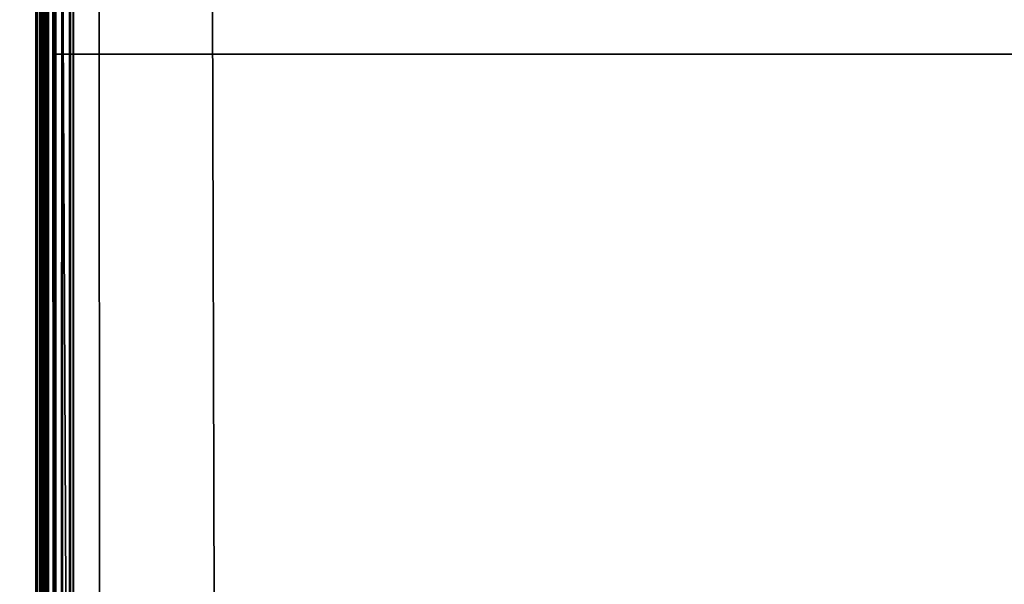
# Model space of a CAD drawing. Extents: x -464 to 307, y -1065 to -855.
# Drawn here: x -461 to -461, y -926 to -926 of the extents above; entities that cross this region are included whole.
import ezdxf

# ---------------------------------------------------------------- set-up
doc = ezdxf.new("R2010")
doc.units = 0
doc.header["$LTSCALE"] = 25.4
doc.layers.get('0').update_dxf_attribs({"color": 13, "linetype": 'CONTINUOUS'})
doc.layers.add('PROFIL_OBEN', color=5, linetype='CONTINUOUS')

# ---------------------------------------------------------------- blocks, each defined once
blk = doc.blocks.new('GRUPPE_13')
at = {"color": 0}
blk.add_line((1.804778548830654e-13, 28.86180339887671, 4.409788696741647), (1.804778548830654e-13, 28.89079809994943, 4.42179869516294), dxfattribs=at)
blk.add_line((1.804778548830654e-13, 28.86180339887671, 4.409788696741647), (1.804778548830654e-13, 28.89079809994943, 4.42179869516294), dxfattribs=at)
at = {"layer": 'PROFIL_OBEN', "color": 254}
blk.add_line((0, 7.219114195322617e-13), (1.804778548830654e-13, 30.00000000000076), dxfattribs=at)
blk.add_line((0, 7.219114195322617e-13), (1.804778548830654e-13, 30.00000000000076), dxfattribs=at)
at = {"layer": 'PROFIL_OBEN', "color": 5}
for p, q in [((1.804778548830654e-13, 28.86180339887652, 6.490211303257858), (8.121503469737945e-13, 28.89079809994925, 6.478201304837739)), ((8.121503469737945e-13, 28.89079809994961, 8.021798695162483), (8.121503469737945e-13, 28.86180339887671, 8.009788696740468)), ((8.121503469737945e-13, 28.89079809994961, 8.021798695162483), (8.121503469737945e-13, 28.86180339887671, 8.009788696740468)), ((1.804778548830654e-13, 28.86180339887652, 6.490211303257858), (8.121503469737945e-13, 28.89079809994925, 6.478201304837739))]:
    blk.add_line(p, q, dxfattribs=at)
at = {"layer": 'PROFIL_OBEN', "color": 254}
mesh = blk.add_polyface(dxfattribs=at)
corners = [(269.9774585976144, 17.10398276238186, 0.0002504700440944418), (269.9519029812143, 12.70190297080921, -0.0001084339423421454), (269.9519029679597, 17.29809704599151, 0.0002504700440944418), (269.9774586113017, 12.89601725364768, -0.0001084339424323844), (270.0523839138294, 16.92309704625581, 0.0002504700440944418), (270.0523839277351, 13.07690296891682, -0.0001084339424323844), (270.1715728801246, 16.76776696023967, 0.0002504700443651586), (270.1715728940194, 13.23223305404862, -0.0001084339424323844), (271.9393398565239, 14.99999999693641, 2.778857065308671e-05), (1.804778548830654e-13, 30.00000000000076), (20.00000000000077, 21.50000000000088), (20.00000000000005, 8.500000000000774), (20.03407417371169, 21.75881904510342), (20.13397459621634, 22.00000000000095), (20.29289321881422, 22.20710678118748), (20.50000000000084, 22.36602540378545), (20.74118095489892, 22.46592582629001), (21.00000000000145, 22.50000000000102), (595.9247381027627, 30.00000000000166), (49.00000000000077, 22.50000000000084), (49.2588190451033, 22.46592582629001), (49.50000000000138, 22.36602540378527), (49.70710678118664, 22.20710678118748), (49.86602540378461, 22.00000000000077), (49.96592582628926, 21.75881904510342), (50.00000000000144, 21.50000000000088), (141.0000000000012, 22.50000000000066), (140.7411809548982, 22.46592582628965), (140.5000000000006, 22.36602540378527), (140.2928932188142, 22.2071067811873), (140.133974596216, 22.00000000000041), (140.0340741737113, 21.75881904510288), (140.0000000000004, 21.50000000000016), (169.0000000000009, 22.50000000000066), (169.2588190451035, 22.46592582628983), (169.5000000000012, 22.36602540378509), (169.7071067811878, 22.20710678118712), (169.8660254037858, 22.00000000000041), (169.9659258262904, 21.75881904510288), (170.0000000000014, 21.50000000000016), (270.7019029690997, 18.04809704257326, 0.0002504700440042029), (270.50778868549, 18.02254141291871, 0.0002504700440042029), (270.3269029693639, 17.94761609670368, 0.0002504700440042029), (270.1715728833477, 17.82842713040835, 0.0002504700442749197), (270.0523839161085, 17.67309704511664, 0.0002504700440042029), (269.977458598794, 17.49221132944595, 0.0002504700440944418), (270.896017252554, 18.02254141173892, 0.0002504700442749197), (271.0769029682248, 17.9476160944246, 0.0002504700440042029), (275.2980970525884, 18.04809703632711, 0.0001002597712833619), (271.2322330535166, 17.82842712718519, 0.0002504700442749197), (275.1039827693901, 18.02254141006391, 0.0001002597712833619), (274.923097052784, 17.94761609723122, 0.0001002597715540787), (274.7677669654285, 17.82842713407855, 0.0001002597712833619), (272.9999999974999, 16.06066019323394, 5.55771445547748e-05), (275.4922113347676, 18.02254140232357, 0.0001002597715540787), (275.6730970483862, 17.9476160822779, 0.0001002597716443176), (275.828427130989, 17.82842711293159, 0.000100259771193123), (275.9476160941416, 17.67309702557613, 0.0001002597716443176), (276.0225414069744, 17.49221130896983, 0.0001002597714638398), (276.0480970332375, 17.29809702577167, 0.0001002597714638398), (276.0480970382724, 12.70190296269186, 0.0001670198645285836), (595.924738102762, 1.443822839064523e-12), (0, 7.219114195322617e-13), (21.00000000000073, 7.50000000000064), (20.74118095489819, 7.534074173711645), (20.50000000000003, 7.633974596216206), (20.29289321881413, 7.79289321881418), (20.13397459621562, 8.000000000000707), (20.0340741737116, 8.24118095489824), (49.00000000000004, 7.500000000000821), (49.25881904510249, 7.534074173711826), (49.50000000000056, 7.633974596216386), (49.70710678118646, 7.79289321881418), (49.86602540378434, 8.000000000000707), (49.96592582628899, 8.24118095489824), (50.00000000000054, 8.500000000000774), (141.0000000000011, 7.500000000001362), (140.7411809548982, 7.534074173711105), (140.5000000000008, 7.633974596215844), (140.2928932188145, 7.792893218813457), (140.1339745962163, 7.999999999999985), (140.0340741737117, 8.241180954897517), (140.0000000000008, 8.500000000000052), (169.0000000000007, 7.500000000000821), (169.258819045103, 7.534074173711645), (169.5000000000003, 7.633974596216206), (169.7071067811868, 7.792893218813999), (169.8660254037845, 8.000000000000346), (169.965925826289, 8.241180954897699), (170, 8.500000000000052), (270.7019029776125, 11.95190297491128, -0.0001084339420714286), (270.5077886947742, 11.97745860499863, -0.0001084339422519065), (270.3269029795051, 12.05238392143185, -0.0001084339423421454), (270.1715728943731, 12.17157288771636, -0.0001084339420714286), (270.0523839279851, 12.32690297276875, -0.0001084339423421454), (269.9774586114312, 12.50778868798789, -0.0001084339423421454), (270.8960172604339, 11.97745860512803, -0.0001084339420714286), (271.0769029756531, 12.052383921682, -0.0001084339424323844), (275.2980970368901, 11.95190296490703, 0.0001670198645285836), (271.2322330607054, 12.1715728880701, -0.0001084339424323844), (275.1039827532322, 11.97745859564175, 0.0001670198645285836), (274.9230970373393, 12.0523839129124, 0.0001670198647993004), (274.7677669518214, 12.17157288016715, 0.0001670198646188226), (272.9999999957196, 13.9393398175085, 3.170817923034974e-05), (275.4922113206704, 11.97745859471049, 0.0001670198647090615), (275.6730970369229, 12.05238391111357, 0.0001670198645285836), (275.8284271230124, 12.17157287762331, 0.0001670198642578668), (275.9476160902672, 12.32690296314115, 0.0001670198645285836), (276.0225414075379, 12.50778867903402, 0.0001670198645285836), (275.8284271098419, 16.76776694737106, 0.0001002597714638398), (275.8284271255563, 13.23223304881422, 0.0001670198645285836), (274.060660173561, 15.00000000285409, 0.0001827611827366127), (275.9476160791884, 16.92309702997382, 0.0001002597717345566), (275.9476160920659, 13.07690296272462, 0.0001670198647993004), (276.0225413992341, 17.10398274359249, 0.0001002597714638398), (276.022541408469, 12.89601724647224, 0.0001670198645285836)]
mesh.append_faces([[corners[k] for k in face] for face in [(7, 6, 8), (49, 52, 53), (102, 99, 103), (109, 110, 111)]], dxfattribs={"vtx0": -1, "color": 254})
mesh.append_faces([[corners[k] for k in face] for face in [(0, 1, 2), (1, 0, 3), (3, 4, 5), (5, 6, 7), (10, 9, 12), (12, 9, 13), (13, 9, 14), (14, 9, 15), (15, 9, 16), (16, 9, 17), (17, 18, 19), (19, 18, 20), (20, 18, 21), (21, 18, 22), (22, 18, 23), (23, 18, 24), (24, 18, 25), (26, 18, 33), (33, 18, 34), (34, 18, 35), (35, 18, 36), (36, 18, 37), (37, 18, 38), (38, 18, 39), (40, 18, 46), (46, 18, 47), (47, 48, 49), (48, 18, 54), (54, 18, 55), (55, 18, 56), (56, 18, 57), (57, 18, 58), (58, 18, 59), (62, 63, 61), (63, 62, 64), (64, 62, 65), (65, 62, 66), (66, 9, 67), (67, 9, 68), (68, 9, 11), (76, 75, 77), (77, 25, 78), (78, 25, 79), (79, 25, 80), (80, 25, 81), (81, 25, 82), (82, 25, 32), (90, 39, 91), (91, 39, 92), (92, 39, 93), (93, 39, 94), (94, 39, 95), (95, 39, 1), (98, 99, 100), (100, 99, 101), (101, 99, 102), (110, 112, 113), (113, 114, 115), (115, 59, 60)]], dxfattribs={"vtx0": -1, "vtx1": -1, "color": 254})
mesh.append_faces([[corners[k] for k in face] for face in [(25, 18, 26), (39, 18, 40), (47, 18, 48), (59, 18, 60), (61, 75, 76), (61, 89, 90), (1, 39, 2), (61, 97, 98)]], dxfattribs={"vtx0": -1, "vtx1": -1, "vtx2": -1, "color": 254})
mesh.append_faces([[corners[k] for k in face] for face in [(3, 0, 4), (5, 4, 6), (9, 10, 11), (17, 9, 18), (25, 26, 27), (25, 27, 28), (25, 28, 29), (25, 29, 30), (25, 30, 31), (25, 31, 32), (39, 40, 41), (39, 41, 42), (39, 42, 43), (39, 43, 44), (39, 44, 45), (39, 45, 2), (49, 48, 50), (49, 50, 51), (49, 51, 52), (60, 18, 61), (66, 62, 9), (61, 63, 69), (61, 69, 70), (61, 70, 71), (61, 71, 72), (61, 72, 73), (61, 73, 74), (61, 74, 75), (77, 75, 25), (61, 76, 83), (61, 83, 84), (61, 84, 85), (61, 85, 86), (61, 86, 87), (61, 87, 88), (61, 88, 89), (90, 89, 39), (61, 90, 96), (61, 96, 97), (98, 97, 99), (61, 98, 104), (61, 104, 105), (61, 105, 106), (61, 106, 107), (61, 107, 108), (61, 108, 60), (110, 109, 112), (113, 112, 114), (115, 114, 59)]], dxfattribs={"vtx0": -1, "vtx2": -1, "color": 254})
mesh = blk.add_polyface(dxfattribs=at)
corners = [(0, 7.219114195322617e-13), (0, 1.002462331881823, 4.568713106992809), (6.31672492090729e-13, 7.219114195322617e-13, 9.00000000000021), (6.31672492090729e-13, 1.00978869674197, 4.538196601125624), (6.31672492090729e-13, 1.021798695163532, 4.509201900051818), (5.414335646491963e-13, 1.038196601126239, 4.482442949541903), (0, 1.058578643763924, 4.458578643763241), (0, 1.082442949542676, 4.438196601124654), (6.31672492090729e-13, 2.222142621245054, 3.586250637036255), (6.31672492090729e-13, 2.347078551059694, 3.493176489391347), (0, 5.082442949542668, 1.538196601125855), (0, 5.109201900053486, 1.521798695162877), (0, 5.138196601126209, 1.509788696741405), (0, 5.168713106993485, 1.502462331881168), (0, 5.200000000001344, 1.500000000001013), (1.804778548830654e-13, 30.00000000000076), (6.31672492090729e-13, 1.000000000000494, 4.600000000000578), (0, 1.109201900053493, 4.421798695163391), (0, 1.138196601126577, 4.409788696742189), (0, 1.168713106993492, 4.402462331882223), (0, 1.200000000001532, 4.400000000000533), (0, 2.11031779275394, 3.694726400462685), (6.31672492090729e-13, 2.0134889183838, 3.816775376724911), (0, 1.632520566880794, 4.400000000000624), (5.414335646491963e-13, 1.659534462501338, 4.398167225957504), (0, 1.933288088049397, 3.950340380868846), (0, 1.686053254455246, 4.392702494434897), (0, 1.711590913206078, 4.383705961614038), (6.31672492090729e-13, 1.735679391174129, 4.37134251361174), (6.31672492090729e-13, 1.871067119245097, 4.093170120627666), (6.31672492090729e-13, 1.757877200986934, 4.355838744495387), (6.31672492090729e-13, 1.777777506948695, 4.33747880332128), (6.31672492090729e-13, 1.795015581416442, 4.316599186324756), (0, 1.809275489436639, 4.293582569705834), (6.31672492090729e-13, 1.820295879115829, 4.268850796040225), (0, 1.827874771613172, 4.2428571428569), (0, 2.483019736473453, 3.417072760004202), (6.31672492090729e-13, 2.627674833720048, 3.359222208071746), (6.31672492090729e-13, 2.778605622518446, 3.320599928089785), (0, 2.933268103262905, 3.301856914238748), (0, 5.058578643763736, 1.55857864376363), (6.31672492090729e-13, 3.089055377168007, 3.303309087609936), (6.31672492090729e-13, 3.243341586603778, 3.324931971233037), (6.31672492090729e-13, 3.393526174990305, 3.366361102644624), (5.414335646491963e-13, 5.038196601126051, 1.58244294954184), (0, 3.537077720232217, 3.426898177043726), (0, 3.671576602864679, 3.505522817513391), (0, 3.794755789718752, 3.600909773875968), (6.31672492090729e-13, 5.021798695163164, 1.609201900053018), (0, 3.904539045685455, 3.711451260332353), (6.31672492090729e-13, 3.999075929498913, 3.835284055330046), (6.31672492090729e-13, 5.009788696741782, 1.638196601125381), (0, 4.07677298367397, 3.970320906932671), (6.31672492090729e-13, 4.136320592878183, 4.114285714287035), (0, 4.157972242257733, 4.158926263256995), (5.414335646491963e-13, 4.189946195503363, 4.196863564782019), (0, 4.230274797487776, 4.225762983377813), (0, 4.276476253737464, 4.24384606866746), (0, 4.32570735835986, 4.250000000000928), (0, 5.002462331881635, 1.668713106992295), (0, 5.000000000000848, 1.700000000000696), (0, 4.800000000001615, 4.250000000000838), (5.414335646491963e-13, 4.831286893009835, 4.247537668119059), (0, 4.86180339887657, 4.240211303259183), (5.414335646491963e-13, 4.890798099949474, 4.228201304837079), (0, 4.91755705045975, 4.211803398875725), (5.414335646491963e-13, 4.941421356238501, 4.19142135623795), (0, 4.961803398876186, 4.167557050458657), (0, 4.978201304838713, 4.140798099947388), (6.31672492090729e-13, 4.990211303259914, 4.111803398875116), (0, 4.997537668119881, 4.081286893008111), (0, 5.000000000000668, 4.050000000000343), (0, 24.80000000000158, 1.50000000000029), (1.804778548830654e-13, 24.83128689300962, 1.502462331880356), (6.31672492090729e-13, 24.86180339887653, 1.509788696740683), (0, 24.89079809994926, 1.521798695162065), (1.804778548830654e-13, 24.91755705045971, 1.538196601125404), (1.804778548830654e-13, 24.94142135623865, 1.55857864376363), (8.121503469737945e-13, 24.96180339887615, 1.582442949541389), (8.121503469737945e-13, 24.9782013048385, 1.609201900052748), (6.31672492090729e-13, 24.99021130325988, 1.638196601124839), (7.219114195322617e-13, 24.99753766811966, 1.668713106991754), (7.219114195322617e-13, 25.00000000000063, 1.700000000000065), (8.121503469737945e-13, 25.00000000000081, 4.050000000000072), (6.31672492090729e-13, 25.00246233188196, 4.081286893008111), (6.31672492090729e-13, 25.00978869674174, 4.111803398875116), (0, 25.02179869516313, 4.140798099947208), (1.804778548830654e-13, 25.0381966011262, 4.167557050458838), (8.121503469737945e-13, 25.0585786437637, 4.19142135623804), (1.804778548830654e-13, 25.08244294954281, 4.211803398875545), (8.121503469737945e-13, 25.10920190005327, 4.228201304836898), (8.121503469737945e-13, 25.13819660112635, 4.240211303258731), (8.121503469737945e-13, 25.16871310699345, 4.247537668118878), (0, 25.20000000000149, 4.250000000000477), (8.121503469737945e-13, 26.20524421028291, 3.600909773875517), (1.804778548830654e-13, 26.09546095431602, 3.711451260331541), (1.804778548830654e-13, 25.6742926416418, 4.250000000000477), (8.121503469737945e-13, 26.00092407050275, 3.835284055329325), (8.121503469737945e-13, 25.72352374626401, 4.243846068667279), (6.31672492090729e-13, 25.7697252025137, 4.225762983377451), (1.804778548830654e-13, 25.92322701632751, 3.9703209069324), (8.121503469737945e-13, 25.81005380449812, 4.196863564781027), (1.804778548830654e-13, 25.84202775774375, 4.158926263256634), (8.121503469737945e-13, 25.8636794071233, 4.114285714286854), (7.219114195322617e-13, 26.32842339713716, 3.505522817512579), (1.804778548830654e-13, 26.46292227976944, 3.426898177043004), (6.31672492090729e-13, 26.60647382501153, 3.366361102642909), (8.121503469737945e-13, 26.75665841339842, 3.324931971231955), (6.31672492090729e-13, 26.91094462283437, 3.303309087608853), (1.804778548830654e-13, 27.06673189673948, 3.301856914236852), (8.121503469737945e-13, 27.22139437748412, 3.320599928088431), (8.121503469737945e-13, 27.37232516628251, 3.359222208070482), (1.804778548830654e-13, 27.51698026352947, 3.41707276000348), (6.31672492090729e-13, 27.65292144894305, 3.493176489390355), (8.121503469737945e-13, 27.77785737875751, 3.586250637035081), (1.804778548830654e-13, 27.8896822072488, 3.694726400461601), (6.31672492090729e-13, 27.98651108161931, 3.816775376724008), (5.414335646491963e-13, 28.06671191195371, 3.950340380868214), (8.121503469737945e-13, 28.12893288075819, 4.093170120626583), (1.804778548830654e-13, 28.17212522839047, 4.242857142856448), (8.121503469737945e-13, 28.17970412088745, 4.268850796039503), (1.804778548830654e-13, 28.19072451056646, 4.293582569704842), (8.121503469737945e-13, 28.20498441858648, 4.316599186323672), (8.121503469737945e-13, 28.22222249305423, 4.337478803320106), (8.121503469737945e-13, 28.24212279901545, 4.355838744494575), (8.121503469737945e-13, 28.26432060882825, 4.371342513610476), (1.804778548830654e-13, 28.28840908679594, 4.383705961612866), (1.804778548830654e-13, 28.31394674554678, 4.392702494433544), (8.121503469737945e-13, 28.34046553750014, 4.398167225957233), (1.804778548830654e-13, 28.3674794331205, 4.399999999999541), (1.804778548830654e-13, 28.80000000000157, 4.399999999999541), (0, 28.83128689300961, 4.40246233188123), (1.804778548830654e-13, 28.86180339887671, 4.409788696741647), (1.804778548830654e-13, 28.89079809994943, 4.42179869516294), (1.804778548830654e-13, 28.91755705045971, 4.438196601124383), (1.804778548830654e-13, 28.94142135623828, 4.458578643762429), (8.121503469737945e-13, 28.96180339887614, 4.482442949541541), (8.121503469737945e-13, 28.97820130483885, 4.509201900051367), (8.121503469737945e-13, 28.99021130325987, 4.538196601125173), (1.804778548830654e-13, 28.99753766811984, 4.568713106992448), (8.121503469737945e-13, 29.00000000000063, 4.599999999999586), (5.414335646491963e-13, 29.0000000000008, 6.299999999999199), (0, 29.00000000000098, 8.19999999999985), (8.121503469737945e-13, 30.00000000000094, 8.999999999999849), (8.121503469737945e-13, 29.0000000000008, 8.999999999999849), (8.121503469737945e-13, 27.75246233188206, 6.668713106991068), (7.219114195322617e-13, 27.75000000000091, 7.800000000000482), (7.219114195322617e-13, 27.75000000000091, 6.700000000000461), (8.121503469737945e-13, 27.75246233188206, 7.83128689300789), (1.804778548830654e-13, 27.75978869674184, 6.638196601124063), (0, 27.75978869674184, 7.861803398874715), (0, 27.7717986951634, 6.609201900051611), (1.804778548830654e-13, 27.7717986951634, 7.890798099947889), (8.121503469737945e-13, 27.78819660112593, 6.582442949541605), (1.804778548830654e-13, 27.78819660112593, 7.917557050458165), (8.121503469737945e-13, 27.80857864376379, 6.558578643762132), (8.121503469737945e-13, 27.80857864376379, 7.941421356236465), (6.31672492090729e-13, 27.83244294954273, 6.538196601124447), (8.121503469737945e-13, 27.83244294954255, 7.96180339887406), (8.121503469737945e-13, 27.85920190005336, 7.978201304837398), (1.804778548830654e-13, 27.85920190005336, 6.52179869516165), (6.31672492090729e-13, 27.88819660112645, 6.509788696741079), (0, 27.88819660112627, 7.990211303258781), (8.121503469737945e-13, 27.91871310699354, 7.997537668118567), (1.804778548830654e-13, 27.91871310699337, 6.502462331880031), (8.121503469737945e-13, 27.95000000000122, 6.499999999999424), (8.121503469737945e-13, 27.9500000000014, 7.999999999999985), (6.31672492090729e-13, 28.80000000000175, 6.499999999999514), (6.31672492090729e-13, 28.80000000000175, 8.000000000000346), (8.121503469737945e-13, 28.83128689300961, 6.497537668119088), (0, 28.83128689300997, 8.002462331880773), (1.804778548830654e-13, 28.86180339887652, 6.490211303257858), (8.121503469737945e-13, 28.86180339887671, 8.009788696740468), (8.121503469737945e-13, 28.89079809994925, 6.478201304837739), (8.121503469737945e-13, 28.89079809994961, 8.021798695162483), (0, 28.91755705046007, 6.461803398874402), (8.121503469737945e-13, 28.91755705045989, 8.03819660112555), (8.121503469737945e-13, 28.94142135623864, 8.058578643763235), (8.121503469737945e-13, 28.94142135623864, 6.441421356236717), (1.804778548830654e-13, 28.96180339887632, 6.417557050457333), (8.121503469737945e-13, 28.96180339887632, 8.082442949541536), (1.804778548830654e-13, 28.97820130483867, 6.390798099947779), (1.804778548830654e-13, 28.97820130483885, 8.109201900052533), (1.804778548830654e-13, 28.99021130326005, 6.361803398874334), (0, 28.99021130326023, 8.138196601124985), (8.121503469737945e-13, 28.99753766811984, 6.33128689300778), (8.121503469737945e-13, 28.99753766812002, 8.168713106992081), (5.414335646491963e-13, 1.000000000000856, 6.300000000000281), (0, 1.000000000000675, 8.20000000000021), (6.31672492090729e-13, 1.002462331881823, 8.168713106992081), (6.31672492090729e-13, 1.002462331881823, 6.331286893008863), (0, 1.00978869674197, 6.361803398874965), (0, 1.00978869674197, 8.138196601125166), (0, 1.021798695163352, 6.390798099948862), (0, 1.021798695163352, 8.109201900052893), (0, 1.038196601126239, 6.417557050458417), (6.31672492090729e-13, 1.038196601126239, 8.082442949541624), (6.31672492090729e-13, 1.058578643763924, 6.44142135623798), (6.31672492090729e-13, 1.058578643763924, 8.058578643763505), (0, 1.082442949542856, 6.461803398875394), (6.31672492090729e-13, 1.082442949542856, 8.03819660112582), (6.31672492090729e-13, 1.109201900053493, 6.478201304838823), (6.31672492090729e-13, 1.109201900053493, 8.021798695162483), (0, 1.138196601126397, 6.490211303258851), (6.31672492090729e-13, 1.138196601126397, 8.00978869674092), (6.31672492090729e-13, 1.168713106993492, 6.497537668120171), (0, 1.168713106993492, 8.002462331881043), (6.31672492090729e-13, 1.200000000001532, 6.500000000000327), (6.31672492090729e-13, 1.200000000001532, 8.000000000000165), (6.31672492090729e-13, 2.05000000000188, 6.500000000000236), (6.31672492090729e-13, 2.05000000000206, 8.000000000000528), (0, 2.08128689300992, 6.502462331880842), (6.31672492090729e-13, 2.08128689300992, 7.997537668119108), (5.414335646491963e-13, 2.111803398876834, 6.509788696741441), (0, 2.111803398876654, 7.990211303258871), (6.31672492090729e-13, 2.140798099949558, 7.978201304837579), (0, 2.140798099949558, 6.521798695162823), (6.31672492090729e-13, 2.167557050460014, 6.53819660112553), (6.31672492090729e-13, 2.167557050460014, 7.961803398874421), (6.31672492090729e-13, 2.191421356238766, 6.558578643763576), (6.31672492090729e-13, 2.191421356238766, 7.941421356236646), (6.31672492090729e-13, 2.21180339887627, 6.582442949542688), (0, 2.211803398876451, 7.917557050458707), (0, 2.228201304838797, 6.609201900052784), (0, 2.228201304838977, 7.890798099947889), (0, 2.240211303260179, 6.638196601124875), (-9.023892744153272e-14, 2.240211303259998, 7.861803398875166), (6.31672492090729e-13, 2.247537668119965, 7.831286893008071), (5.414335646491963e-13, 2.247537668120145, 6.66871310699197), (6.31672492090729e-13, 2.250000000000932, 7.800000000000843), (0, 2.250000000000752, 6.700000000001094), (6.31672492090729e-13, 1.000000000000856, 9.00000000000021)]
mesh.append_faces([[corners[k] for k in face] for face in [(34, 29, 35), (70, 60, 71), (102, 100, 103), (142, 143, 144), (145, 146, 147), (229, 228, 230), (2, 188, 231)]], dxfattribs={"vtx0": -1, "color": 254})
mesh.append_faces([[corners[k] for k in face] for face in [(0, 1, 2), (1, 0, 3), (3, 0, 4), (4, 0, 5), (5, 0, 6), (6, 0, 7), (8, 0, 9), (10, 0, 11), (11, 0, 12), (12, 0, 13), (13, 0, 14), (7, 8, 17), (17, 8, 18), (18, 8, 19), (19, 8, 20), (20, 22, 23), (23, 22, 24), (24, 25, 26), (26, 25, 27), (27, 25, 28), (28, 29, 30), (30, 29, 31), (31, 29, 32), (32, 29, 33), (33, 29, 34), (9, 10, 36), (36, 10, 37), (37, 10, 38), (38, 10, 39), (39, 40, 41), (41, 40, 42), (42, 40, 43), (43, 44, 45), (45, 44, 46), (46, 44, 47), (47, 48, 49), (49, 48, 50), (50, 51, 52), (52, 51, 53), (53, 51, 54), (54, 51, 55), (55, 51, 56), (56, 51, 57), (57, 51, 58), (58, 60, 61), (61, 60, 62), (62, 60, 63), (63, 60, 64), (64, 60, 65), (65, 60, 66), (66, 60, 67), (67, 60, 68), (68, 60, 69), (69, 60, 70), (14, 15, 72), (72, 15, 73), (73, 15, 74), (74, 15, 75), (75, 15, 76), (76, 15, 77), (77, 15, 78), (78, 15, 79), (79, 15, 80), (80, 15, 81), (81, 15, 82), (82, 15, 83), (83, 15, 84), (84, 15, 85), (85, 15, 86), (86, 15, 87), (87, 15, 88), (88, 15, 89), (89, 15, 90), (90, 15, 91), (91, 15, 92), (92, 15, 93), (93, 95, 96), (96, 97, 98), (98, 97, 99), (99, 100, 101), (101, 100, 102), (94, 15, 104), (104, 15, 105), (105, 15, 106), (106, 15, 107), (107, 15, 108), (108, 15, 109), (109, 15, 110), (110, 15, 111), (111, 15, 112), (112, 15, 113), (113, 15, 114), (114, 15, 115), (115, 15, 116), (116, 15, 117), (117, 15, 118), (118, 15, 119), (119, 15, 120), (120, 15, 121), (121, 15, 122), (122, 15, 123), (123, 15, 124), (124, 15, 125), (125, 15, 126), (126, 15, 127), (127, 15, 128), (128, 15, 129), (129, 15, 130), (130, 15, 131), (131, 15, 132), (132, 15, 133), (133, 15, 134), (134, 15, 135), (135, 15, 136), (136, 15, 137), (137, 15, 138), (138, 15, 139), (139, 15, 140), (140, 15, 141), (143, 142, 15), (146, 145, 148), (148, 149, 150), (150, 151, 152), (152, 153, 154), (154, 155, 156), (156, 157, 158), (158, 157, 159), (159, 161, 162), (162, 161, 163), (163, 165, 166), (166, 167, 168), (168, 169, 170), (170, 171, 172), (172, 173, 174), (174, 175, 176), (176, 175, 177), (177, 179, 180), (180, 181, 182), (182, 183, 184), (184, 185, 186), (186, 141, 142), (187, 188, 16), (188, 187, 189), (189, 191, 192), (192, 193, 194), (194, 195, 196), (196, 197, 198), (198, 199, 200), (200, 201, 202), (202, 203, 204), (204, 205, 206), (206, 207, 208), (208, 209, 210), (210, 211, 212), (212, 213, 214), (214, 213, 215), (215, 217, 218), (218, 219, 220), (220, 221, 222), (222, 223, 224), (224, 225, 226), (226, 225, 227), (227, 228, 229)]], dxfattribs={"vtx0": -1, "vtx1": -1, "color": 254})
mesh.append_faces([[corners[k] for k in face] for face in [(7, 0, 8), (9, 0, 10), (93, 15, 94), (141, 15, 142), (188, 2, 16)]], dxfattribs={"vtx0": -1, "vtx1": -1, "vtx2": -1, "color": 254})
mesh.append_faces([[corners[k] for k in face] for face in [(14, 0, 15), (2, 1, 16), (20, 8, 21), (20, 21, 22), (24, 22, 25), (28, 25, 29), (39, 10, 40), (43, 40, 44), (47, 44, 48), (50, 48, 51), (58, 51, 59), (58, 59, 60), (93, 94, 95), (96, 95, 97), (99, 97, 100), (148, 145, 149), (150, 149, 151), (152, 151, 153), (154, 153, 155), (156, 155, 157), (159, 157, 160), (159, 160, 161), (163, 161, 164), (163, 164, 165), (166, 165, 167), (168, 167, 169), (170, 169, 171), (172, 171, 173), (174, 173, 175), (177, 175, 178), (177, 178, 179), (180, 179, 181), (182, 181, 183), (184, 183, 185), (186, 185, 141), (189, 187, 190), (189, 190, 191), (192, 191, 193), (194, 193, 195), (196, 195, 197), (198, 197, 199), (200, 199, 201), (202, 201, 203), (204, 203, 205), (206, 205, 207), (208, 207, 209), (210, 209, 211), (212, 211, 213), (215, 213, 216), (215, 216, 217), (218, 217, 219), (220, 219, 221), (222, 221, 223), (224, 223, 225), (227, 225, 228)]], dxfattribs={"vtx0": -1, "vtx2": -1, "color": 254})
mesh = blk.add_polyface(dxfattribs=at)
corners = [(8.121503469737945e-13, 28.89079809994925, 6.478201304837739), (595.924738102762, 28.86180339887743, 6.490211303258491), (1.804778548830654e-13, 28.86180339887652, 6.490211303257858), (595.9247381027623, 28.89079809994979, 6.478201304836928)]
mesh.append_faces([[corners[k] for k in face] for face in [(0, 1, 2), (1, 0, 3)]], dxfattribs={"vtx0": -1, "color": 254})
mesh = blk.add_polyface(dxfattribs=at)
corners = [(595.9247381027623, 28.86180339887761, 8.009788696740738), (8.121503469737945e-13, 28.89079809994961, 8.021798695162483), (8.121503469737945e-13, 28.86180339887671, 8.009788696740468), (595.924738102762, 28.89079809995033, 8.021798695161669)]
mesh.append_faces([[corners[k] for k in face] for face in [(0, 1, 2), (1, 0, 3)]], dxfattribs={"vtx0": -1, "color": 254})
mesh = blk.add_polyface(dxfattribs=at)
corners = [(595.9247381027621, 28.86180339887725, 4.409788696740836), (1.804778548830654e-13, 28.89079809994943, 4.42179869516294), (1.804778548830654e-13, 28.86180339887671, 4.409788696741647), (595.924738102762, 28.89079809995033, 4.421798695162037)]
mesh.append_faces([[corners[k] for k in face] for face in [(0, 1, 2), (1, 0, 3)]], dxfattribs={"vtx0": -1, "color": 254})
blk = doc.blocks.new('GRUPPE_16')
at = {"color": 0}
blk.add_line((0, 30.00000000000004), (0, 0), dxfattribs=at)
blk.add_line((0, 30.00000000000004), (0, 0), dxfattribs=at)
mesh = blk.add_polyface(dxfattribs=at)
corners = [(0, 0, 9), (0, 5.000000000000036, 7.75), (0, 0), (0, 30.00000000000004, 9), (0, 25, 7.75), (0, 25, 2.25), (0, 15.00000000000002, 1.25), (0, 30.00000000000004), (0, 5.000000000000036, 2.25)]
mesh.append_faces([[corners[k] for k in face] for face in [(0, 1, 2), (1, 3, 4), (4, 3, 5), (2, 6, 7), (6, 2, 8), (8, 2, 1), (7, 5, 3)]], dxfattribs={"vtx0": -1, "vtx1": -1, "color": 0})
mesh.append_faces([[corners[k] for k in face] for face in [(1, 0, 3), (7, 6, 5)]], dxfattribs={"vtx0": -1, "vtx2": -1, "color": 0})
mesh = blk.add_polyface(dxfattribs=at)
corners = [(3.370000000000003, 0, 9), (0, 30.00000000000004, 9), (0, 0, 9), (3.370000000000003, 30.00000000000004, 9)]
mesh.append_faces([[corners[k] for k in face] for face in [(0, 1, 2), (1, 0, 3)]], dxfattribs={"vtx0": -1, "color": 0})
mesh = blk.add_polyface(dxfattribs=at)
corners = [(3.370000000000003, 30.00000000000004), (0, 0), (0, 30.00000000000004), (3.370000000000003, 0)]
mesh.append_faces([[corners[k] for k in face] for face in [(0, 1, 2), (1, 0, 3)]], dxfattribs={"vtx0": -1, "color": 0})
blk = doc.blocks.new('GRUPPE_23')
at = {"layer": 'PROFIL_OBEN', "color": 254}
for p, q in [((-430.8216362519088, 139.1167282940333, 1132.295097083405), (-430.8216362519094, 111.3167282940335, 1132.295097083407)), ((-430.8216362519088, 139.1167282940333, 1132.295097083405), (-430.8216362519094, 111.3167282940335, 1132.295097083407)), ((-430.8220198802792, 139.1069395972933, 1128.033293701794), (-430.8220171333222, 139.1142659621518, 1128.063810207538)), ((-430.8218764774586, 139.1142659621518, 1129.626383987225), (-430.8218737304992, 139.1069395972933, 1129.656900492967)), ((-430.8217048260252, 139.1069395972933, 1131.533293687618), (-430.8217020790643, 139.1142659621518, 1131.563810193359)), ((-430.8220224902536, 139.0949295988697, 1128.00429900084), (-430.8220198802792, 139.1069395972933, 1128.033293701794)), ((165.1027158081482, 139.1069395972945, 1127.97965123713), (-430.8220198802792, 139.1069395972933, 1128.033293701794)), ((165.1027158081482, 139.1069395972945, 1127.97965123713), (-430.8220198802792, 139.1069395972933, 1128.033293701794)), ((165.1028619579313, 139.1069395972945, 1129.6032580283), (-430.8218737304992, 139.1069395972933, 1129.656900492967)), ((165.1028619579313, 139.1069395972945, 1129.6032580283), (-430.8218737304992, 139.1069395972933, 1129.656900492967)), ((-430.8218737304992, 139.1069395972933, 1129.656900492967), (-430.8218711205263, 139.0949295988697, 1129.685895193921)), ((-430.8217074359948, 139.0949295988697, 1131.504298986663), (-430.8217048260252, 139.1069395972933, 1131.533293687618)), ((165.1030308624065, 139.1069395972945, 1131.479651222951), (-430.8217048260252, 139.1069395972933, 1131.533293687618)), ((165.1030308624065, 139.1069395972945, 1131.479651222951), (-430.8217048260252, 139.1069395972933, 1131.533293687618))]:
    blk.add_line(p, q, dxfattribs=at)
at = {"color": 0, "extrusion": (0.00602791604976903, -8.321511658284911e-15, -0.9999818319490095), "rotation": 359.9999999999994}
blk.add_blockref('GRUPPE_16', (423.9883230369331, 110.2182475187285, -1134.888846636885), dxfattribs=at)
at = {"color": 0, "extrusion": (9.001550235569063e-05, -1.022454410498451e-16, 0.9999999959486048)}
blk.add_blockref('GRUPPE_13', (-430.9235586184602, 110.2182475187381, 1123.273676687783), dxfattribs=at)
at = {"layer": 'PROFIL_OBEN', "color": 254}
mesh = blk.add_polyface(dxfattribs=at)
corners = [(-430.8218764774604, 111.3191906259139, 1129.626383987228), (-430.8220143170167, 111.3167282940338, 1128.09509710042), (-430.8218792937643, 111.3167282940335, 1129.595097094344), (-430.8220323201182, 111.5167282940349, 1127.89509710123), (-430.821861290664, 111.5167282940349, 1129.795097093531), (-430.8218612906649, 112.3667282940336, 1129.795097093532), (-430.8220323201182, 111.8492488609134, 1127.89509710123), (-430.8220181748258, 112.0446030656481, 1128.052239957738), (-430.8220047006745, 112.087795413281, 1128.201926979362), (-430.8219918437857, 112.1500163820838, 1128.344756718542), (-430.8219798208614, 112.230217212419, 1128.478321722141), (-430.8219688345615, 112.327046086788, 1128.60037069791), (-430.8219590700614, 112.4388709152793, 1128.708846460898), (-430.8218610690155, 112.3980151870415, 1129.797559425401), (-430.8218604095314, 112.4285316929089, 1129.804885790232), (-430.8218593284445, 112.4575263939815, 1129.816895788607), (-430.8219506919467, 112.5638068450939, 1128.801920608165), (-430.8218578523813, 112.4842853444906, 1129.833293694503), (-430.8218560176781, 112.508149650271, 1129.853675737058), (-430.8218538695215, 112.5285316929089, 1129.877540042738), (-430.8218514608, 112.5449295988714, 1129.904298993142), (-430.8218488508274, 112.5569395972917, 1129.933293694095), (-430.8218461038689, 112.564265962152, 1129.963810199842), (-430.8219438414316, 112.6997480305074, 1128.878024337248), (-430.8218432875652, 112.5667282940335, 1129.995097092725), (-430.8220188177924, 135.4167282940341, 1128.045097100623), (-430.8220008146954, 135.2167282940324, 1128.245097099815), (-430.8217892782617, 135.2167282940327, 1130.595097090293), (-430.8216362519088, 139.1167282940333, 1132.295097083405), (-430.8216992627614, 111.3167282940338, 1131.595097086244), (-430.8216362519094, 111.3167282940335, 1132.295097083407), (-430.8217172658602, 111.5167282940349, 1131.395097087051), (-430.8217172658614, 112.3667282940336, 1131.395097087049), (-430.8217174875088, 112.3980151870415, 1131.392634755179), (-430.8217181469973, 112.4285316929089, 1131.385308390348), (-430.8217192280808, 112.4575263939811, 1131.373298391977), (-430.821720704147, 112.4842853444906, 1131.35690048608), (-430.8217225388474, 112.508149650271, 1131.336518443523), (-430.8217246870049, 112.5285316929089, 1131.312654137844), (-430.8217270957259, 112.5449295988714, 1131.285895187442), (-430.8217297056968, 112.5569395972917, 1131.256900486484), (-430.8217324526559, 112.564265962152, 1131.226383980744), (-430.8217352689626, 112.5667282940335, 1131.195097087865), (-430.8217712751617, 115.416728294034, 1130.795097089484), (-430.8217714968118, 115.3854414010261, 1130.79263475761), (-430.8217721562986, 115.3549248951587, 1130.785308392779), (-430.8217732373815, 115.3259301940861, 1130.773298394409), (-430.8217747134485, 115.2991712435751, 1130.756900488509), (-430.8219386339836, 112.8444031277554, 1128.935874888945), (-430.8219351573788, 112.9953339165525, 1128.974497168767), (-430.8219334702186, 113.1499963972957, 1128.993240182545), (-430.8217765481512, 115.2753069377966, 1130.736518445956), (-430.8219336009338, 113.3057836712023, 1128.991788009179), (-430.8219355473301, 113.4600698806366, 1128.970165125643), (-430.8219392765942, 113.6102544690244, 1128.9287359944), (-430.8217786963071, 115.254924895159, 1130.712654140275), (-430.8219447258696, 113.7538060142657, 1128.868198920246), (-430.8219518033072, 113.8883048968978, 1128.789574280094), (-430.8219603896103, 114.0114840837532, 1128.694187324116), (-430.8217811050258, 115.2385269891962, 1130.685895189871), (-430.8219703400592, 114.1212673397197, 1128.583645838111), (-430.8219814869301, 114.2158042235339, 1128.459813043614), (-430.821783714999, 115.2265169907726, 1130.656900488917), (-430.8219936423405, 114.2935012777095, 1128.324776192557), (-430.8220066014038, 114.353048886913, 1128.180811385785), (-430.8220106197429, 114.3747005362915, 1128.136170836999), (-430.82201403469, 114.4066744895373, 1128.098233535626), (-430.8220166360864, 114.4470030915202, 1128.069334117149), (-430.8220182638426, 114.4932045477714, 1128.051251031929), (-430.8220188177928, 114.542435652392, 1128.045097100623), (-430.8217864619595, 115.2191906259141, 1130.626383983175), (-430.8217892782612, 115.2167282940326, 1130.595097090293), (-430.8220188177928, 115.0167282940341, 1128.045097100623), (-430.8217712751626, 116.5167282940352, 1130.795097089485), (-430.8217714968118, 116.548015187042, 1130.79263475761), (-430.8217721562989, 116.5785316929094, 1130.785308392778), (-430.8217732373819, 116.6075263939819, 1130.773298394406), (-430.8217747134462, 116.634285344493, 1130.756900488511), (-430.8217712751611, 117.9167282940338, 1130.795097089485), (-430.8217714968094, 117.8854414010255, 1130.792634757609), (-430.8217721562975, 117.8549248951585, 1130.78530839278), (-430.8217732373813, 117.8259301940859, 1130.773298394408), (-430.8217747134465, 117.7991712435745, 1130.75690048851), (-430.8217712751626, 132.5167282940344, 1130.795097089485), (-430.8217714968116, 132.5480151870426, 1130.79263475761), (-430.8217721562986, 132.5785316929097, 1130.785308392779), (-430.8217732373815, 132.6075263939827, 1130.773298394409), (-430.8217747134485, 132.6342853444936, 1130.756900488509), (-430.8217765481503, 132.6581496502711, 1130.736518445956), (-430.8217786963068, 132.6785316929097, 1130.712654140275), (-430.8217811050243, 132.6949295988708, 1130.685895189869), (-430.8217721562975, 133.8549248951591, 1130.78530839278), (-430.821773237381, 133.8259301940866, 1130.773298394408), (-430.8217747134469, 133.7991712435742, 1130.756900488511), (-430.82177149681, 133.885441401027, 1130.792634757609), (-430.8217712751611, 133.9167282940327, 1130.795097089484), (-430.8217712751615, 135.0167282940338, 1130.795097089482), (-430.8217714968116, 135.0480151870435, 1130.79263475761), (-430.8217721562989, 135.0785316929095, 1130.785308392778), (-430.8217732373819, 135.1075263939821, 1130.773298394406), (-430.8217747134485, 135.1342853444927, 1130.756900488509), (-430.8217765481503, 135.1581496502706, 1130.736518445956), (-430.8217786963068, 135.1785316929095, 1130.712654140275), (-430.8217811050261, 135.1949295988717, 1130.685895189869), (-430.8217837149999, 135.2069395972927, 1130.656900488917), (-430.8217864619595, 135.2142659621508, 1130.626383983175), (-430.821720704147, 137.9491712435757, 1131.35690048608), (-430.8217225388454, 137.9253069377957, 1131.336518443523), (-430.8217246870038, 137.9049248951593, 1131.312654137843), (-430.8220188177924, 135.8910209356737, 1128.045097100623), (-430.8217270957263, 137.8885269891957, 1131.285895187441), (-430.8220182638426, 135.9402520402968, 1128.05125103193), (-430.8220166360855, 135.9864534965454, 1128.069334117147), (-430.8219814869303, 136.2176523645361, 1128.459813043613), (-430.8219936423394, 136.1399553103601, 1128.324776192559), (-430.8220140346889, 136.0267820985298, 1128.098233535627), (-430.8220106197433, 136.0587560517768, 1128.136170836997), (-430.8220066014032, 136.0804077011556, 1128.180811385784), (-430.8219703400592, 136.3121892483488, 1128.583645838111), (-430.8219603896107, 136.4219725043154, 1128.694187324115), (-430.8219518033072, 136.54515169117, 1128.789574280094), (-430.8219447258692, 136.6796505738024, 1128.868198920247), (-430.8219392765944, 136.8232021190438, 1128.9287359944), (-430.8217297056972, 137.8765169907747, 1131.256900486486), (-430.8219355473306, 136.973386707432, 1128.970165125645), (-430.8219336009338, 137.1276729168674, 1128.991788009179), (-430.8219334702184, 137.2834601907721, 1128.993240182546), (-430.8217324526564, 137.8691906259133, 1131.226383980744), (-430.8219351573788, 137.4381226715153, 1128.974497168767), (-430.821938633984, 137.5890534603146, 1128.935874888945), (-430.8217352689606, 137.8667282940318, 1131.195097087864), (-430.8219438414321, 137.7337085575623, 1128.878024337248), (-430.8217192280804, 137.9759301940857, 1131.373298391976), (-430.8217181469973, 138.0049248951582, 1131.385308390348), (-430.8217174875083, 138.0354414010257, 1131.392634755179), (-430.8217172658602, 138.066728294035, 1131.395097087051), (-430.8216992627612, 139.1167282940333, 1131.595097086243), (-430.821843287565, 137.8667282940318, 1129.995097092726), (-430.8219506919461, 137.8696497429757, 1128.801920608166), (-430.8218461038698, 137.8691906259133, 1129.963810199841), (-430.8218488508288, 137.8765169907747, 1129.933293694097), (-430.8219590700623, 137.9945856727903, 1128.708846460898), (-430.8218514608, 137.8885269891957, 1129.904298993142), (-430.8218538695211, 137.9049248951593, 1129.877540042739), (-430.821856017677, 137.9253069377939, 1129.853675737057), (-430.8218578523797, 137.9491712435747, 1129.833293694503), (-430.8218593284445, 137.9759301940857, 1129.816895788607), (-430.821860409531, 138.0049248951582, 1129.804885790233), (-430.8219688345606, 138.1064105012813, 1128.600370697912), (-430.8218610690155, 138.0354414010257, 1129.797559425401), (-430.8218612906649, 138.0667282940346, 1129.795097093532), (-430.8218612906635, 138.9167282940333, 1129.795097093532), (-430.8219798208618, 138.2032393756521, 1128.478321722142), (-430.821991843785, 138.2834402059858, 1128.344756718541), (-430.8220047006735, 138.3456611747915, 1128.201926979363), (-430.8220181748254, 138.3888535224233, 1128.052239957738), (-430.8220323201179, 138.5842077271541, 1127.895097101228), (-430.8220323201168, 138.9167282940333, 1127.895097101228), (-430.8218792937633, 139.1167282940333, 1129.595097094342), (-430.8220143170167, 139.1167282940333, 1128.09509710042), (-430.8220008146932, 115.2167282940326, 1128.245097099814)]
mesh.append_faces([[corners[k] for k in face] for face in [(0, 1, 2), (28, 29, 30), (77, 81, 82), (90, 92, 93), (116, 114, 117), (135, 28, 136), (157, 158, 159)]], dxfattribs={"vtx0": -1, "color": 254})
mesh.append_faces([[corners[k] for k in face] for face in [(1, 0, 3), (3, 5, 6), (6, 5, 7), (7, 5, 8), (8, 5, 9), (9, 5, 10), (10, 5, 11), (11, 5, 12), (12, 15, 16), (16, 22, 23), (29, 28, 31), (31, 28, 32), (32, 28, 33), (33, 28, 34), (34, 28, 35), (35, 28, 36), (36, 28, 37), (37, 28, 38), (38, 28, 39), (39, 28, 40), (40, 28, 41), (41, 28, 42), (42, 45, 24), (23, 47, 48), (48, 47, 49), (49, 47, 50), (50, 51, 52), (52, 51, 53), (53, 51, 54), (54, 55, 56), (56, 55, 57), (57, 55, 58), (58, 59, 60), (60, 59, 61), (61, 62, 63), (63, 62, 64), (64, 62, 65), (65, 62, 66), (66, 62, 67), (67, 62, 68), (68, 62, 69), (69, 71, 72), (43, 28, 73), (73, 28, 74), (74, 28, 75), (75, 28, 76), (76, 28, 77), (78, 28, 83), (83, 28, 84), (84, 28, 85), (85, 28, 86), (86, 28, 87), (87, 28, 88), (88, 28, 89), (89, 28, 90), (91, 28, 94), (94, 28, 95), (95, 28, 96), (96, 28, 97), (97, 28, 98), (98, 28, 99), (99, 28, 100), (100, 28, 101), (101, 28, 102), (102, 28, 103), (103, 28, 104), (104, 28, 105), (105, 28, 27), (25, 108, 109), (109, 110, 111), (111, 110, 112), (112, 114, 115), (115, 114, 116), (113, 110, 118), (118, 110, 119), (119, 110, 120), (120, 110, 121), (121, 110, 122), (122, 123, 124), (124, 123, 125), (125, 123, 126), (126, 127, 128), (128, 127, 129), (129, 130, 131), (106, 28, 132), (132, 28, 133), (133, 28, 134), (134, 28, 135), (131, 137, 138), (137, 131, 130), (138, 140, 141), (141, 147, 148), (148, 151, 152), (152, 151, 153), (153, 151, 154), (154, 151, 155), (155, 151, 156), (156, 151, 157)]], dxfattribs={"vtx0": -1, "vtx1": -1, "color": 254})
mesh.append_faces([[corners[k] for k in face] for face in [(42, 28, 43), (24, 47, 23), (77, 28, 78), (90, 28, 91), (27, 28, 106), (27, 108, 25), (112, 110, 113)]], dxfattribs={"vtx0": -1, "vtx1": -1, "vtx2": -1, "color": 254})
mesh.append_faces([[corners[k] for k in face] for face in [(3, 0, 4), (3, 4, 5), (12, 5, 13), (12, 13, 14), (12, 14, 15), (16, 15, 17), (16, 17, 18), (16, 18, 19), (16, 19, 20), (16, 20, 21), (16, 21, 22), (23, 22, 24), (42, 43, 44), (42, 44, 45), (24, 45, 46), (24, 46, 47), (50, 47, 51), (54, 51, 55), (58, 55, 59), (61, 59, 62), (69, 62, 70), (69, 70, 71), (77, 78, 79), (77, 79, 80), (77, 80, 81), (90, 91, 92), (27, 106, 107), (27, 107, 108), (109, 108, 110), (112, 113, 114), (122, 110, 123), (126, 123, 127), (129, 127, 130), (138, 137, 139), (138, 139, 140), (141, 140, 142), (141, 142, 143), (141, 143, 144), (141, 144, 145), (141, 145, 146), (141, 146, 147), (148, 147, 149), (148, 149, 150), (148, 150, 151), (157, 151, 158)]], dxfattribs={"vtx0": -1, "vtx2": -1, "color": 254})
mesh.append_faces([[corners[k] for k in face] for face in [(160, 72, 71)]], dxfattribs={"vtx1": -1, "color": 254})
mesh.append_faces([[corners[k] for k in face] for face in [(25, 26, 27)]], dxfattribs={"vtx2": -1, "color": 254})
mesh = blk.add_polyface(dxfattribs=at)
corners = [(-430.8216992627612, 139.1167282940333, 1131.595097086243), (-430.8217172658593, 138.9167282940333, 1131.395097087051), (-430.8217172658602, 138.066728294035, 1131.395097087051)]
mesh.append_faces([[corners[k] for k in face] for face in [(0, 1, 2)]], dxfattribs={"color": 254})
mesh = blk.add_polyface(dxfattribs=at)
corners = [(165.1030994365226, 111.3167282940362, 1132.24145461874), (-430.8216362519088, 139.1167282940333, 1132.295097083405), (-430.8216362519094, 111.3167282940335, 1132.295097083407), (165.1030994365238, 139.1167282940331, 1132.241454618739)]
mesh.append_faces([[corners[k] for k in face] for face in [(0, 1, 2), (1, 0, 3)]], dxfattribs={"vtx0": -1, "color": 254})
mesh = blk.add_polyface(dxfattribs=at)
corners = [(-430.8220198802792, 139.1069395972933, 1128.033293701794), (165.1027185551067, 139.114265962153, 1128.010167742872), (165.1027158081482, 139.1069395972945, 1127.97965123713), (-430.8220171333222, 139.1142659621518, 1128.063810207538)]
mesh.append_faces([[corners[k] for k in face] for face in [(0, 1, 2), (1, 0, 3)]], dxfattribs={"vtx0": -1, "color": 254})
mesh = blk.add_polyface(dxfattribs=at)
corners = [(-430.8218764774586, 139.1142659621518, 1129.626383987225), (165.1028619579313, 139.1069395972945, 1129.6032580283), (165.1028592109715, 139.114265962153, 1129.572741522557), (-430.8218737304992, 139.1069395972933, 1129.656900492967)]
mesh.append_faces([[corners[k] for k in face] for face in [(0, 1, 2), (1, 0, 3)]], dxfattribs={"vtx0": -1, "color": 254})
mesh = blk.add_polyface(dxfattribs=at)
corners = [(-430.8217048260252, 139.1069395972933, 1131.533293687618), (165.1030336093666, 139.114265962153, 1131.510167728695), (165.1030308624065, 139.1069395972945, 1131.479651222951), (-430.8217020790643, 139.1142659621518, 1131.563810193359)]
mesh.append_faces([[corners[k] for k in face] for face in [(0, 1, 2), (1, 0, 3)]], dxfattribs={"vtx0": -1, "color": 254})
mesh = blk.add_polyface(dxfattribs=at)
corners = [(-430.8220224902536, 139.0949295988697, 1128.00429900084), (165.1027158081482, 139.1069395972945, 1127.97965123713), (165.1027131981748, 139.094929598871, 1127.950656536176), (-430.8220198802792, 139.1069395972933, 1128.033293701794)]
mesh.append_faces([[corners[k] for k in face] for face in [(0, 1, 2), (1, 0, 3)]], dxfattribs={"vtx0": -1, "color": 254})
mesh = blk.add_polyface(dxfattribs=at)
corners = [(-430.8218737304992, 139.1069395972933, 1129.656900492967), (165.1028645679017, 139.094929598871, 1129.632252729255), (165.1028619579313, 139.1069395972945, 1129.6032580283), (-430.8218711205263, 139.0949295988697, 1129.685895193921)]
mesh.append_faces([[corners[k] for k in face] for face in [(0, 1, 2), (1, 0, 3)]], dxfattribs={"vtx0": -1, "color": 254})
mesh = blk.add_polyface(dxfattribs=at)
corners = [(-430.8217074359948, 139.0949295988697, 1131.504298986663), (165.1030308624065, 139.1069395972945, 1131.479651222951), (165.1030282524347, 139.094929598871, 1131.450656521994), (-430.8217048260252, 139.1069395972933, 1131.533293687618)]
mesh.append_faces([[corners[k] for k in face] for face in [(0, 1, 2), (1, 0, 3)]], dxfattribs={"vtx0": -1, "color": 254})

msp = doc.modelspace()

# ---------------------------------------------------------------- block references
at = {"color": 0}
msp.add_blockref('GRUPPE_23', (-29.94852640930203, -1064.938729260375, -444.5410822481437), dxfattribs=at)

doc.saveas('drawing.dxf')
